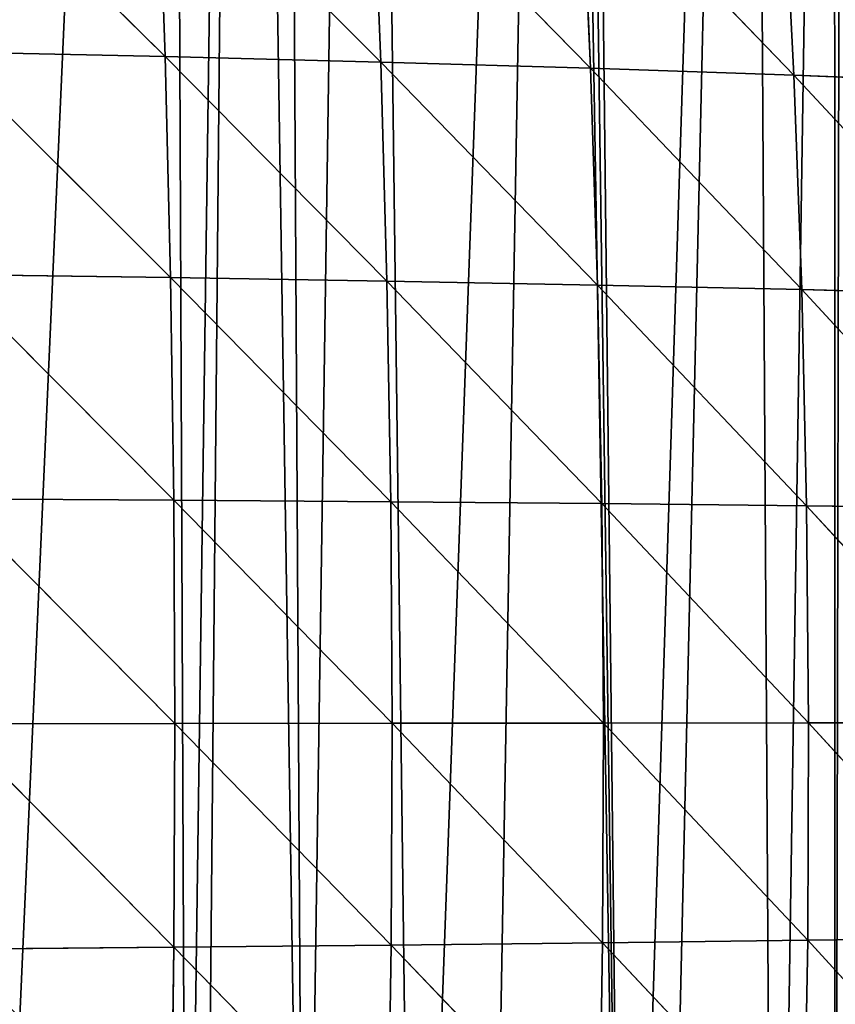
# Model space of a CAD drawing. Extents: x 0 to 3952, y 0 to 4386.
# Drawn here: x 2140 to 2210, y 2485 to 2569 of the extents above; entities that cross this region are included whole.
import ezdxf

# ---------------------------------------------------------------- set-up
doc = ezdxf.new("R2010")
doc.units = 0
doc.header["$LTSCALE"] = 25.4
doc.layers.get('0').update_dxf_attribs({"color": 13, "linetype": 'CONTINUOUS'})

msp = doc.modelspace()

# ---------------------------------------------------------------- linework, layer by layer
at = {"color": 155}
for p, q in [((2132.83, 2585.498, 197.137), (2152.301, 2566.231, 192.921)), ((2132.83, 2585.498, 197.137), (2152.301, 2566.231, 192.921)), ((2151.644, 2584.939, 188.151), (2152.301, 2566.231, 192.921)), ((2151.644, 2584.939, 188.151), (2170.763, 2565.763, 182.928)), ((2151.644, 2584.939, 188.151), (2152.301, 2566.231, 192.921)), ((2151.644, 2584.939, 188.151), (2170.763, 2565.763, 182.928)), ((2170.022, 2584.303, 178.165), (2170.763, 2565.763, 182.928)), ((2170.022, 2584.303, 178.165), (2188.731, 2565.232, 171.934)), ((2170.022, 2584.303, 178.165), (2170.763, 2565.763, 182.928)), ((2170.022, 2584.303, 178.165), (2188.731, 2565.232, 171.934)), ((2187.903, 2583.585, 167.185), (2188.731, 2565.232, 171.934)), ((2187.903, 2583.585, 167.185), (2206.138, 2564.635, 159.948)), ((2187.903, 2583.585, 167.185), (2188.731, 2565.232, 171.934)), ((2187.903, 2583.585, 167.185), (2206.138, 2564.635, 159.948)), ((2205.218, 2582.78, 155.219), (2206.138, 2564.635, 159.948)), ((2205.218, 2582.78, 155.219), (2206.138, 2564.635, 159.948)), ((2133.406, 2566.641, 201.909), (2152.77, 2547.325, 196.439)), ((2133.406, 2566.641, 201.909), (2152.301, 2566.231, 192.921)), ((2133.406, 2566.641, 201.909), (2152.301, 2566.231, 192.921)), ((2133.406, 2566.641, 201.909), (2152.77, 2547.325, 196.439)), ((2152.301, 2566.231, 192.921), (2152.77, 2547.325, 196.439)), ((2152.301, 2566.231, 192.921), (2171.295, 2547.022, 186.451)), ((2152.301, 2566.231, 192.921), (2170.763, 2565.763, 182.928)), ((2152.301, 2566.231, 192.921), (2152.77, 2547.325, 196.439)), ((2152.301, 2566.231, 192.921), (2171.295, 2547.022, 186.451)), ((2152.301, 2566.231, 192.921), (2170.763, 2565.763, 182.928)), ((2170.763, 2565.763, 182.928), (2171.295, 2547.022, 186.451)), ((2170.763, 2565.763, 182.928), (2189.329, 2546.676, 175.459)), ((2170.763, 2565.763, 182.928), (2188.731, 2565.232, 171.934)), ((2170.763, 2565.763, 182.928), (2188.731, 2565.232, 171.934)), ((2170.763, 2565.763, 182.928), (2171.295, 2547.022, 186.451)), ((2170.763, 2565.763, 182.928), (2189.329, 2546.676, 175.459)), ((2188.731, 2565.232, 171.934), (2189.329, 2546.676, 175.459)), ((2188.731, 2565.232, 171.934), (2206.806, 2546.285, 163.47)), ((2188.731, 2565.232, 171.934), (2206.138, 2564.635, 159.948)), ((2188.731, 2565.232, 171.934), (2189.329, 2546.676, 175.459)), ((2188.731, 2565.232, 171.934), (2206.806, 2546.285, 163.47)), ((2188.731, 2565.232, 171.934), (2206.138, 2564.635, 159.948)), ((2206.138, 2564.635, 159.948), (2222.911, 2563.969, 146.983)), ((2206.138, 2564.635, 159.948), (2206.806, 2546.285, 163.47)), ((2206.138, 2564.635, 159.948), (2223.652, 2545.845, 150.496)), ((2206.138, 2564.635, 159.948), (2206.806, 2546.285, 163.47)), ((2206.138, 2564.635, 159.948), (2223.652, 2545.845, 150.496)), ((2206.138, 2564.635, 159.948), (2222.911, 2563.969, 146.983)), ((2133.816, 2547.589, 205.42), (2153.053, 2528.281, 198.7)), ((2133.816, 2547.589, 205.42), (2152.77, 2547.325, 196.439)), ((2133.816, 2547.589, 205.42), (2152.77, 2547.325, 196.439)), ((2133.816, 2547.589, 205.42), (2153.053, 2528.281, 198.7)), ((2152.77, 2547.325, 196.439), (2153.053, 2528.281, 198.7)), ((2152.77, 2547.325, 196.439), (2171.62, 2528.141, 188.729)), ((2152.77, 2547.325, 196.439), (2171.295, 2547.022, 186.451)), ((2152.77, 2547.325, 196.439), (2153.053, 2528.281, 198.7)), ((2152.77, 2547.325, 196.439), (2171.62, 2528.141, 188.729)), ((2152.77, 2547.325, 196.439), (2171.295, 2547.022, 186.451)), ((2171.295, 2547.022, 186.451), (2171.62, 2528.141, 188.729)), ((2171.295, 2547.022, 186.451), (2189.699, 2527.979, 177.753)), ((2171.295, 2547.022, 186.451), (2171.62, 2528.141, 188.729)), ((2171.295, 2547.022, 186.451), (2189.699, 2527.979, 177.753)), ((2171.295, 2547.022, 186.451), (2189.329, 2546.676, 175.459)), ((2171.295, 2547.022, 186.451), (2189.329, 2546.676, 175.459)), ((2189.329, 2546.676, 175.459), (2189.699, 2527.979, 177.753)), ((2189.329, 2546.676, 175.459), (2207.224, 2527.791, 165.778)), ((2189.329, 2546.676, 175.459), (2206.806, 2546.285, 163.47)), ((2189.329, 2546.676, 175.459), (2189.699, 2527.979, 177.753)), ((2189.329, 2546.676, 175.459), (2207.224, 2527.791, 165.778)), ((2189.329, 2546.676, 175.459), (2206.806, 2546.285, 163.47)), ((2206.806, 2546.285, 163.47), (2223.652, 2545.845, 150.496)), ((2206.806, 2546.285, 163.47), (2207.224, 2527.791, 165.778)), ((2206.806, 2546.285, 163.47), (2224.122, 2527.575, 152.816)), ((2206.806, 2546.285, 163.47), (2224.122, 2527.575, 152.816)), ((2206.806, 2546.285, 163.47), (2223.652, 2545.845, 150.496)), ((2206.806, 2546.285, 163.47), (2207.224, 2527.791, 165.778)), ((2134.061, 2528.401, 207.662), (2153.153, 2509.16, 199.697)), ((2134.061, 2528.401, 207.662), (2153.053, 2528.281, 198.7)), ((2134.061, 2528.401, 207.662), (2153.153, 2509.16, 199.697)), ((2134.061, 2528.401, 207.662), (2153.053, 2528.281, 198.7)), ((2153.053, 2528.281, 198.7), (2153.153, 2509.16, 199.697)), ((2153.053, 2528.281, 198.7), (2171.74, 2509.181, 189.756)), ((2153.053, 2528.281, 198.7), (2171.62, 2528.141, 188.729)), ((2153.053, 2528.281, 198.7), (2171.62, 2528.141, 188.729)), ((2153.053, 2528.281, 198.7), (2153.153, 2509.16, 199.697)), ((2153.053, 2528.281, 198.7), (2171.74, 2509.181, 189.756)), ((2171.62, 2528.141, 188.729), (2189.699, 2527.979, 177.753)), ((2171.62, 2528.141, 188.729), (2171.74, 2509.181, 189.756)), ((2171.62, 2528.141, 188.729), (2189.844, 2509.2, 178.811)), ((2171.62, 2528.141, 188.729), (2171.74, 2509.181, 189.756)), ((2171.62, 2528.141, 188.729), (2189.844, 2509.2, 178.811)), ((2171.62, 2528.141, 188.729), (2189.699, 2527.979, 177.753)), ((2189.699, 2527.979, 177.753), (2207.224, 2527.791, 165.778)), ((2189.699, 2527.979, 177.753), (2189.844, 2509.2, 178.811)), ((2189.699, 2527.979, 177.753), (2207.396, 2509.213, 166.866)), ((2189.699, 2527.979, 177.753), (2189.844, 2509.2, 178.811)), ((2189.699, 2527.979, 177.753), (2207.396, 2509.213, 166.866)), ((2189.699, 2527.979, 177.753), (2207.224, 2527.791, 165.778)), ((2207.224, 2527.791, 165.778), (2207.396, 2509.213, 166.866)), ((2207.224, 2527.791, 165.778), (2224.324, 2509.219, 153.934)), ((2207.224, 2527.791, 165.778), (2224.122, 2527.575, 152.816)), ((2207.224, 2527.791, 165.778), (2224.324, 2509.219, 153.934)), ((2207.224, 2527.791, 165.778), (2224.122, 2527.575, 152.816)), ((2207.224, 2527.791, 165.778), (2207.396, 2509.213, 166.866)), ((2134.142, 2509.136, 208.631), (2153.153, 2509.16, 199.697)), ((2134.142, 2509.136, 208.631), (2153.153, 2509.16, 199.697)), ((2134.142, 2509.136, 208.631), (2153.069, 2490.02, 199.425)), ((2134.142, 2509.136, 208.631), (2153.069, 2490.02, 199.425)), ((2153.153, 2509.16, 199.697), (2153.069, 2490.02, 199.425)), ((2153.153, 2509.16, 199.697), (2153.069, 2490.02, 199.425)), ((2153.153, 2509.16, 199.697), (2171.74, 2509.181, 189.756)), ((2153.153, 2509.16, 199.697), (2171.74, 2509.181, 189.756)), ((2153.153, 2509.16, 199.697), (2171.657, 2490.201, 189.527)), ((2153.153, 2509.16, 199.697), (2171.657, 2490.201, 189.527)), ((2171.74, 2509.181, 189.756), (2171.657, 2490.201, 189.527)), ((2171.74, 2509.181, 189.756), (2171.657, 2490.201, 189.527)), ((2171.74, 2509.181, 189.756), (2189.844, 2509.2, 178.811)), ((2171.74, 2509.181, 189.756), (2189.844, 2509.2, 178.811)), ((2171.74, 2509.181, 189.756), (2189.763, 2490.399, 178.626)), ((2171.74, 2509.181, 189.756), (2189.763, 2490.399, 178.626)), ((2189.844, 2509.2, 178.811), (2189.763, 2490.399, 178.626)), ((2189.844, 2509.2, 178.811), (2189.763, 2490.399, 178.626)), ((2189.844, 2509.2, 178.811), (2207.396, 2509.213, 166.866)), ((2189.844, 2509.2, 178.811), (2207.396, 2509.213, 166.866)), ((2189.844, 2509.2, 178.811), (2207.321, 2490.612, 166.73)), ((2189.844, 2509.2, 178.811), (2207.321, 2490.612, 166.73)), ((2207.396, 2509.213, 166.866), (2207.321, 2490.612, 166.73)), ((2207.396, 2509.213, 166.866), (2207.321, 2490.612, 166.73)), ((2207.396, 2509.213, 166.866), (2224.324, 2509.219, 153.934)), ((2207.396, 2509.213, 166.866), (2224.324, 2509.219, 153.934)), ((2207.396, 2509.213, 166.866), (2224.259, 2490.838, 153.847)), ((2207.396, 2509.213, 166.866), (2224.259, 2490.838, 153.847)), ((2189.763, 2490.399, 178.626), (2207.321, 2490.612, 166.73)), ((2189.763, 2490.399, 178.626), (2207.321, 2490.612, 166.73)), ((2207.321, 2490.612, 166.73), (2206.999, 2472.048, 165.365)), ((2207.321, 2490.612, 166.73), (2206.999, 2472.048, 165.365)), ((2207.321, 2490.612, 166.73), (2224.259, 2490.838, 153.847)), ((2207.321, 2490.612, 166.73), (2224.259, 2490.838, 153.847)), ((2207.321, 2490.612, 166.73), (2223.925, 2472.494, 152.551)), ((2207.321, 2490.612, 166.73), (2223.925, 2472.494, 152.551)), ((2134.061, 2489.855, 208.321), (2153.069, 2490.02, 199.425)), ((2134.061, 2489.855, 208.321), (2153.069, 2490.02, 199.425)), ((2153.069, 2490.02, 199.425), (2152.801, 2470.921, 197.881)), ((2153.069, 2490.02, 199.425), (2152.801, 2470.921, 197.881)), ((2153.069, 2490.02, 199.425), (2171.657, 2490.201, 189.527)), ((2153.069, 2490.02, 199.425), (2171.657, 2490.201, 189.527)), ((2153.069, 2490.02, 199.425), (2171.369, 2471.262, 188.037)), ((2153.069, 2490.02, 199.425), (2171.369, 2471.262, 188.037)), ((2171.657, 2490.201, 189.527), (2171.369, 2471.262, 188.037)), ((2171.657, 2490.201, 189.527), (2171.369, 2471.262, 188.037)), ((2171.657, 2490.201, 189.527), (2189.763, 2490.399, 178.626)), ((2171.657, 2490.201, 189.527), (2189.763, 2490.399, 178.626)), ((2171.657, 2490.201, 189.527), (2189.457, 2471.637, 177.196)), ((2171.657, 2490.201, 189.527), (2189.457, 2471.637, 177.196)), ((2189.763, 2490.399, 178.626), (2189.457, 2471.637, 177.196)), ((2189.763, 2490.399, 178.626), (2189.457, 2471.637, 177.196)), ((2189.763, 2490.399, 178.626), (2206.999, 2472.048, 165.365)), ((2189.763, 2490.399, 178.626), (2206.999, 2472.048, 165.365))]:
    msp.add_line(p, q, dxfattribs=at)

# ---------------------------------------------------------------- meshes
mesh = msp.add_polyface(dxfattribs=at)
corners = [(2099.878, 2447.441), (2103.044, 2793.155), (2101.637, 2446.884), (2119.638, 2441.186), (2108.206, 2791.534), (2119.596, 2787.082), (2124.396, 2785.205), (2125.735, 2439.256), (2135.682, 2780.794), (2127.424, 2438.721), (2137.639, 2434.686), (2136.148, 2780.573), (2152.7, 2772.749), (2154.138, 2428.168), (2158.858, 2769.837), (2155.64, 2427.449), (2164.219, 2423.339), (2162.249, 2768.234), (2169.252, 2764.307), (2173.641, 2418.825), (2185.804, 2754.469), (2179.863, 2415.844), (2191.642, 2409.125), (2186.791, 2754.469), (2187.766, 2753.922), (2202.356, 2744.336), (2194.628, 2407.421), (2204.449, 2401.819), (2209.609, 2739.571), (2209.643, 2398.332), (2210.323, 2739.101), (2219.817, 2391.504), (2212.101, 2737.933), (2218.908, 2732.735), (2230.695, 2723.734)]
mesh.append_faces([[corners[k] for k in face] for face in [(0, 1, 2), (2, 1, 3), (3, 6, 7), (7, 8, 9), (9, 8, 10), (10, 12, 13), (13, 14, 15), (15, 14, 16), (16, 18, 19), (19, 20, 21), (21, 20, 22), (22, 25, 26), (26, 25, 27), (27, 28, 29), (29, 30, 31)]], dxfattribs={"vtx0": -1, "vtx1": -1, "color": 155})
mesh.append_faces([[corners[k] for k in face] for face in [(3, 1, 4), (3, 4, 5), (3, 5, 6), (7, 6, 8), (10, 8, 11), (10, 11, 12), (13, 12, 14), (16, 14, 17), (16, 17, 18), (19, 18, 20), (22, 20, 23), (22, 23, 24), (22, 24, 25), (27, 25, 28), (29, 28, 30), (31, 30, 32), (31, 32, 33), (31, 33, 34)]], dxfattribs={"vtx0": -1, "vtx2": -1, "color": 155})
mesh = msp.add_polyface(dxfattribs=at)
corners = [(2152.301, 2566.231, 192.921), (2132.83, 2585.498, 197.137), (2151.644, 2584.939, 188.151)]
mesh.append_faces([[corners[k] for k in face] for face in [(0, 1, 2)]], dxfattribs={"color": 155})
mesh = msp.add_polyface(dxfattribs=at)
corners = [(2152.301, 2566.231, 192.921), (2133.406, 2566.641, 201.909), (2132.83, 2585.498, 197.137)]
mesh.append_faces([[corners[k] for k in face] for face in [(0, 1, 2)]], dxfattribs={"color": 155})
mesh = msp.add_polyface(dxfattribs=at)
corners = [(2170.763, 2565.763, 182.928), (2151.644, 2584.939, 188.151), (2170.022, 2584.303, 178.165)]
mesh.append_faces([[corners[k] for k in face] for face in [(0, 1, 2)]], dxfattribs={"color": 155})
mesh = msp.add_polyface(dxfattribs=at)
corners = [(2170.763, 2565.763, 182.928), (2152.301, 2566.231, 192.921), (2151.644, 2584.939, 188.151)]
mesh.append_faces([[corners[k] for k in face] for face in [(0, 1, 2)]], dxfattribs={"color": 155})
mesh = msp.add_polyface(dxfattribs=at)
corners = [(2188.731, 2565.232, 171.934), (2170.022, 2584.303, 178.165), (2187.903, 2583.585, 167.185)]
mesh.append_faces([[corners[k] for k in face] for face in [(0, 1, 2)]], dxfattribs={"color": 155})
mesh = msp.add_polyface(dxfattribs=at)
corners = [(2188.731, 2565.232, 171.934), (2170.763, 2565.763, 182.928), (2170.022, 2584.303, 178.165)]
mesh.append_faces([[corners[k] for k in face] for face in [(0, 1, 2)]], dxfattribs={"color": 155})
mesh = msp.add_polyface(dxfattribs=at)
corners = [(2206.138, 2564.635, 159.948), (2188.731, 2565.232, 171.934), (2187.903, 2583.585, 167.185)]
mesh.append_faces([[corners[k] for k in face] for face in [(0, 1, 2)]], dxfattribs={"color": 155})
mesh = msp.add_polyface(dxfattribs=at)
corners = [(2206.138, 2564.635, 159.948), (2187.903, 2583.585, 167.185), (2205.218, 2582.78, 155.219)]
mesh.append_faces([[corners[k] for k in face] for face in [(0, 1, 2)]], dxfattribs={"color": 155})
mesh = msp.add_polyface(dxfattribs=at)
corners = [(2222.911, 2563.969, 146.983), (2206.138, 2564.635, 159.948), (2205.218, 2582.78, 155.219)]
mesh.append_faces([[corners[k] for k in face] for face in [(0, 1, 2)]], dxfattribs={"color": 155})
mesh = msp.add_polyface(dxfattribs=at)
corners = [(2222.911, 2563.969, 146.983), (2205.218, 2582.78, 155.219), (2221.897, 2581.884, 142.283)]
mesh.append_faces([[corners[k] for k in face] for face in [(0, 1, 2)]], dxfattribs={"color": 155})
mesh = msp.add_polyface(dxfattribs=at)
corners = [(2152.77, 2547.325, 196.439), (2133.406, 2566.641, 201.909), (2152.301, 2566.231, 192.921)]
mesh.append_faces([[corners[k] for k in face] for face in [(0, 1, 2)]], dxfattribs={"color": 155})
mesh = msp.add_polyface(dxfattribs=at)
corners = [(2152.77, 2547.325, 196.439), (2133.816, 2547.589, 205.42), (2133.406, 2566.641, 201.909)]
mesh.append_faces([[corners[k] for k in face] for face in [(0, 1, 2)]], dxfattribs={"color": 155})
mesh = msp.add_polyface(dxfattribs=at)
corners = [(2171.295, 2547.022, 186.451), (2152.301, 2566.231, 192.921), (2170.763, 2565.763, 182.928)]
mesh.append_faces([[corners[k] for k in face] for face in [(0, 1, 2)]], dxfattribs={"color": 155})
mesh = msp.add_polyface(dxfattribs=at)
corners = [(2171.295, 2547.022, 186.451), (2152.77, 2547.325, 196.439), (2152.301, 2566.231, 192.921)]
mesh.append_faces([[corners[k] for k in face] for face in [(0, 1, 2)]], dxfattribs={"color": 155})
mesh = msp.add_polyface(dxfattribs=at)
corners = [(2189.329, 2546.676, 175.459), (2170.763, 2565.763, 182.928), (2188.731, 2565.232, 171.934)]
mesh.append_faces([[corners[k] for k in face] for face in [(0, 1, 2)]], dxfattribs={"color": 155})
mesh = msp.add_polyface(dxfattribs=at)
corners = [(2189.329, 2546.676, 175.459), (2171.295, 2547.022, 186.451), (2170.763, 2565.763, 182.928)]
mesh.append_faces([[corners[k] for k in face] for face in [(0, 1, 2)]], dxfattribs={"color": 155})
mesh = msp.add_polyface(dxfattribs=at)
corners = [(2206.806, 2546.285, 163.47), (2189.329, 2546.676, 175.459), (2188.731, 2565.232, 171.934)]
mesh.append_faces([[corners[k] for k in face] for face in [(0, 1, 2)]], dxfattribs={"color": 155})
mesh = msp.add_polyface(dxfattribs=at)
corners = [(2206.806, 2546.285, 163.47), (2188.731, 2565.232, 171.934), (2206.138, 2564.635, 159.948)]
mesh.append_faces([[corners[k] for k in face] for face in [(0, 1, 2)]], dxfattribs={"color": 155})
mesh = msp.add_polyface(dxfattribs=at)
corners = [(2223.652, 2545.845, 150.496), (2206.806, 2546.285, 163.47), (2206.138, 2564.635, 159.948)]
mesh.append_faces([[corners[k] for k in face] for face in [(0, 1, 2)]], dxfattribs={"color": 155})
mesh = msp.add_polyface(dxfattribs=at)
corners = [(2223.652, 2545.845, 150.496), (2206.138, 2564.635, 159.948), (2222.911, 2563.969, 146.983)]
mesh.append_faces([[corners[k] for k in face] for face in [(0, 1, 2)]], dxfattribs={"color": 155})
mesh = msp.add_polyface(dxfattribs=at)
corners = [(2153.053, 2528.281, 198.7), (2133.816, 2547.589, 205.42), (2152.77, 2547.325, 196.439)]
mesh.append_faces([[corners[k] for k in face] for face in [(0, 1, 2)]], dxfattribs={"color": 155})
mesh = msp.add_polyface(dxfattribs=at)
corners = [(2153.053, 2528.281, 198.7), (2134.061, 2528.401, 207.662), (2133.816, 2547.589, 205.42)]
mesh.append_faces([[corners[k] for k in face] for face in [(0, 1, 2)]], dxfattribs={"color": 155})
mesh = msp.add_polyface(dxfattribs=at)
corners = [(2171.62, 2528.141, 188.729), (2152.77, 2547.325, 196.439), (2171.295, 2547.022, 186.451)]
mesh.append_faces([[corners[k] for k in face] for face in [(0, 1, 2)]], dxfattribs={"color": 155})
mesh = msp.add_polyface(dxfattribs=at)
corners = [(2171.62, 2528.141, 188.729), (2153.053, 2528.281, 198.7), (2152.77, 2547.325, 196.439)]
mesh.append_faces([[corners[k] for k in face] for face in [(0, 1, 2)]], dxfattribs={"color": 155})
mesh = msp.add_polyface(dxfattribs=at)
corners = [(2189.699, 2527.979, 177.753), (2171.62, 2528.141, 188.729), (2171.295, 2547.022, 186.451)]
mesh.append_faces([[corners[k] for k in face] for face in [(0, 1, 2)]], dxfattribs={"color": 155})
mesh = msp.add_polyface(dxfattribs=at)
corners = [(2189.699, 2527.979, 177.753), (2171.295, 2547.022, 186.451), (2189.329, 2546.676, 175.459)]
mesh.append_faces([[corners[k] for k in face] for face in [(0, 1, 2)]], dxfattribs={"color": 155})
mesh = msp.add_polyface(dxfattribs=at)
corners = [(2207.224, 2527.791, 165.778), (2189.699, 2527.979, 177.753), (2189.329, 2546.676, 175.459)]
mesh.append_faces([[corners[k] for k in face] for face in [(0, 1, 2)]], dxfattribs={"color": 155})
mesh = msp.add_polyface(dxfattribs=at)
corners = [(2207.224, 2527.791, 165.778), (2189.329, 2546.676, 175.459), (2206.806, 2546.285, 163.47)]
mesh.append_faces([[corners[k] for k in face] for face in [(0, 1, 2)]], dxfattribs={"color": 155})
mesh = msp.add_polyface(dxfattribs=at)
corners = [(2224.122, 2527.575, 152.816), (2207.224, 2527.791, 165.778), (2206.806, 2546.285, 163.47)]
mesh.append_faces([[corners[k] for k in face] for face in [(0, 1, 2)]], dxfattribs={"color": 155})
mesh = msp.add_polyface(dxfattribs=at)
corners = [(2224.122, 2527.575, 152.816), (2206.806, 2546.285, 163.47), (2223.652, 2545.845, 150.496)]
mesh.append_faces([[corners[k] for k in face] for face in [(0, 1, 2)]], dxfattribs={"color": 155})
mesh = msp.add_polyface(dxfattribs=at)
corners = [(2153.153, 2509.16, 199.697), (2134.061, 2528.401, 207.662), (2153.053, 2528.281, 198.7)]
mesh.append_faces([[corners[k] for k in face] for face in [(0, 1, 2)]], dxfattribs={"color": 155})
mesh = msp.add_polyface(dxfattribs=at)
corners = [(2153.153, 2509.16, 199.697), (2134.142, 2509.136, 208.631), (2134.061, 2528.401, 207.662)]
mesh.append_faces([[corners[k] for k in face] for face in [(0, 1, 2)]], dxfattribs={"color": 155})
mesh = msp.add_polyface(dxfattribs=at)
corners = [(2171.74, 2509.181, 189.756), (2153.053, 2528.281, 198.7), (2171.62, 2528.141, 188.729)]
mesh.append_faces([[corners[k] for k in face] for face in [(0, 1, 2)]], dxfattribs={"color": 155})
mesh = msp.add_polyface(dxfattribs=at)
corners = [(2171.74, 2509.181, 189.756), (2153.153, 2509.16, 199.697), (2153.053, 2528.281, 198.7)]
mesh.append_faces([[corners[k] for k in face] for face in [(0, 1, 2)]], dxfattribs={"color": 155})
mesh = msp.add_polyface(dxfattribs=at)
corners = [(2189.844, 2509.2, 178.811), (2171.74, 2509.181, 189.756), (2171.62, 2528.141, 188.729)]
mesh.append_faces([[corners[k] for k in face] for face in [(0, 1, 2)]], dxfattribs={"color": 155})
mesh = msp.add_polyface(dxfattribs=at)
corners = [(2189.844, 2509.2, 178.811), (2171.62, 2528.141, 188.729), (2189.699, 2527.979, 177.753)]
mesh.append_faces([[corners[k] for k in face] for face in [(0, 1, 2)]], dxfattribs={"color": 155})
mesh = msp.add_polyface(dxfattribs=at)
corners = [(2207.396, 2509.213, 166.866), (2189.844, 2509.2, 178.811), (2189.699, 2527.979, 177.753)]
mesh.append_faces([[corners[k] for k in face] for face in [(0, 1, 2)]], dxfattribs={"color": 155})
mesh = msp.add_polyface(dxfattribs=at)
corners = [(2207.396, 2509.213, 166.866), (2189.699, 2527.979, 177.753), (2207.224, 2527.791, 165.778)]
mesh.append_faces([[corners[k] for k in face] for face in [(0, 1, 2)]], dxfattribs={"color": 155})
mesh = msp.add_polyface(dxfattribs=at)
corners = [(2224.324, 2509.219, 153.934), (2207.396, 2509.213, 166.866), (2207.224, 2527.791, 165.778)]
mesh.append_faces([[corners[k] for k in face] for face in [(0, 1, 2)]], dxfattribs={"color": 155})
mesh = msp.add_polyface(dxfattribs=at)
corners = [(2224.324, 2509.219, 153.934), (2207.224, 2527.791, 165.778), (2224.122, 2527.575, 152.816)]
mesh.append_faces([[corners[k] for k in face] for face in [(0, 1, 2)]], dxfattribs={"color": 155})
mesh = msp.add_polyface(dxfattribs=at)
corners = [(2153.069, 2490.02, 199.425), (2134.061, 2489.855, 208.321), (2134.142, 2509.136, 208.631)]
mesh.append_faces([[corners[k] for k in face] for face in [(0, 1, 2)]], dxfattribs={"color": 155})
mesh = msp.add_polyface(dxfattribs=at)
corners = [(2153.153, 2509.16, 199.697), (2153.069, 2490.02, 199.425), (2134.142, 2509.136, 208.631)]
mesh.append_faces([[corners[k] for k in face] for face in [(0, 1, 2)]], dxfattribs={"color": 155})
mesh = msp.add_polyface(dxfattribs=at)
corners = [(2171.657, 2490.201, 189.527), (2153.069, 2490.02, 199.425), (2153.153, 2509.16, 199.697)]
mesh.append_faces([[corners[k] for k in face] for face in [(0, 1, 2)]], dxfattribs={"color": 155})
mesh = msp.add_polyface(dxfattribs=at)
corners = [(2171.74, 2509.181, 189.756), (2171.657, 2490.201, 189.527), (2153.153, 2509.16, 199.697)]
mesh.append_faces([[corners[k] for k in face] for face in [(0, 1, 2)]], dxfattribs={"color": 155})
mesh = msp.add_polyface(dxfattribs=at)
corners = [(2189.763, 2490.399, 178.626), (2171.657, 2490.201, 189.527), (2171.74, 2509.181, 189.756)]
mesh.append_faces([[corners[k] for k in face] for face in [(0, 1, 2)]], dxfattribs={"color": 155})
mesh = msp.add_polyface(dxfattribs=at)
corners = [(2189.844, 2509.2, 178.811), (2189.763, 2490.399, 178.626), (2171.74, 2509.181, 189.756)]
mesh.append_faces([[corners[k] for k in face] for face in [(0, 1, 2)]], dxfattribs={"color": 155})
mesh = msp.add_polyface(dxfattribs=at)
corners = [(2207.321, 2490.612, 166.73), (2189.763, 2490.399, 178.626), (2189.844, 2509.2, 178.811)]
mesh.append_faces([[corners[k] for k in face] for face in [(0, 1, 2)]], dxfattribs={"color": 155})
mesh = msp.add_polyface(dxfattribs=at)
corners = [(2207.396, 2509.213, 166.866), (2207.321, 2490.612, 166.73), (2189.844, 2509.2, 178.811)]
mesh.append_faces([[corners[k] for k in face] for face in [(0, 1, 2)]], dxfattribs={"color": 155})
mesh = msp.add_polyface(dxfattribs=at)
corners = [(2224.259, 2490.838, 153.847), (2207.321, 2490.612, 166.73), (2207.396, 2509.213, 166.866)]
mesh.append_faces([[corners[k] for k in face] for face in [(0, 1, 2)]], dxfattribs={"color": 155})
mesh = msp.add_polyface(dxfattribs=at)
corners = [(2224.324, 2509.219, 153.934), (2224.259, 2490.838, 153.847), (2207.396, 2509.213, 166.866)]
mesh.append_faces([[corners[k] for k in face] for face in [(0, 1, 2)]], dxfattribs={"color": 155})
mesh = msp.add_polyface(dxfattribs=at)
corners = [(2207.321, 2490.612, 166.73), (2206.999, 2472.048, 165.365), (2189.763, 2490.399, 178.626)]
mesh.append_faces([[corners[k] for k in face] for face in [(0, 1, 2)]], dxfattribs={"color": 155})
mesh = msp.add_polyface(dxfattribs=at)
corners = [(2223.925, 2472.494, 152.551), (2206.999, 2472.048, 165.365), (2207.321, 2490.612, 166.73)]
mesh.append_faces([[corners[k] for k in face] for face in [(0, 1, 2)]], dxfattribs={"color": 155})
mesh = msp.add_polyface(dxfattribs=at)
corners = [(2224.259, 2490.838, 153.847), (2223.925, 2472.494, 152.551), (2207.321, 2490.612, 166.73)]
mesh.append_faces([[corners[k] for k in face] for face in [(0, 1, 2)]], dxfattribs={"color": 155})
mesh = msp.add_polyface(dxfattribs=at)
corners = [(2152.801, 2470.921, 197.881), (2133.817, 2470.616, 206.729), (2134.061, 2489.855, 208.321)]
mesh.append_faces([[corners[k] for k in face] for face in [(0, 1, 2)]], dxfattribs={"color": 155})
mesh = msp.add_polyface(dxfattribs=at)
corners = [(2153.069, 2490.02, 199.425), (2152.801, 2470.921, 197.881), (2134.061, 2489.855, 208.321)]
mesh.append_faces([[corners[k] for k in face] for face in [(0, 1, 2)]], dxfattribs={"color": 155})
mesh = msp.add_polyface(dxfattribs=at)
corners = [(2171.369, 2471.262, 188.037), (2152.801, 2470.921, 197.881), (2153.069, 2490.02, 199.425)]
mesh.append_faces([[corners[k] for k in face] for face in [(0, 1, 2)]], dxfattribs={"color": 155})
mesh = msp.add_polyface(dxfattribs=at)
corners = [(2171.657, 2490.201, 189.527), (2171.369, 2471.262, 188.037), (2153.069, 2490.02, 199.425)]
mesh.append_faces([[corners[k] for k in face] for face in [(0, 1, 2)]], dxfattribs={"color": 155})
mesh = msp.add_polyface(dxfattribs=at)
corners = [(2189.457, 2471.637, 177.196), (2171.369, 2471.262, 188.037), (2171.657, 2490.201, 189.527)]
mesh.append_faces([[corners[k] for k in face] for face in [(0, 1, 2)]], dxfattribs={"color": 155})
mesh = msp.add_polyface(dxfattribs=at)
corners = [(2189.763, 2490.399, 178.626), (2189.457, 2471.637, 177.196), (2171.657, 2490.201, 189.527)]
mesh.append_faces([[corners[k] for k in face] for face in [(0, 1, 2)]], dxfattribs={"color": 155})
mesh = msp.add_polyface(dxfattribs=at)
corners = [(2206.999, 2472.048, 165.365), (2189.457, 2471.637, 177.196), (2189.763, 2490.399, 178.626)]
mesh.append_faces([[corners[k] for k in face] for face in [(0, 1, 2)]], dxfattribs={"color": 155})

doc.saveas('drawing.dxf')
